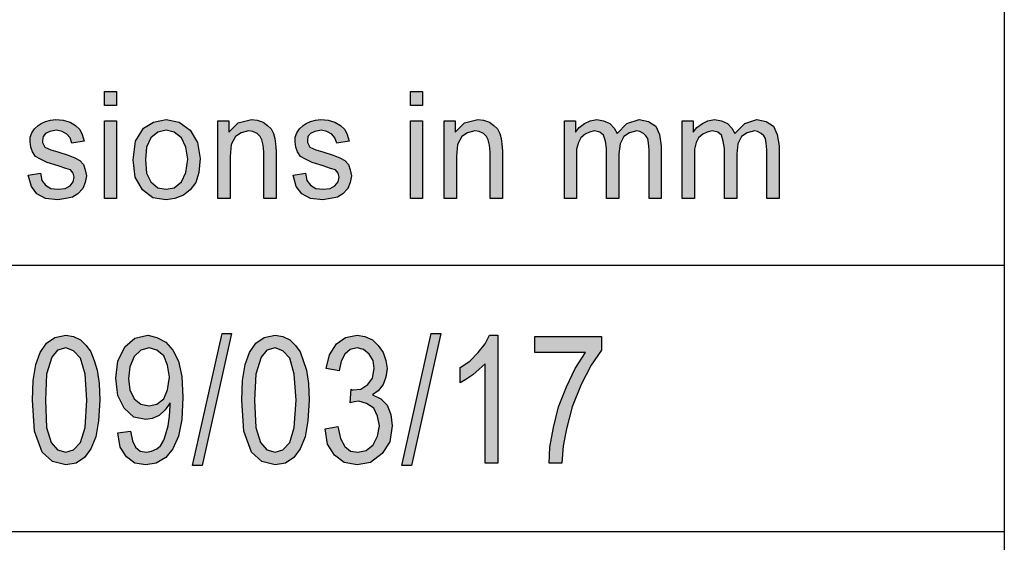
# Model space of a CAD drawing. Units: millimetres. Extents: x -954 to -657, y 1716 to 1926.
# Drawn here: x -835 to -816, y 1726 to 1736 of the extents above; entities that cross this region are included whole.
import ezdxf

# ---------------------------------------------------------------- set-up
doc = ezdxf.new("R2010")
doc.units = ezdxf.units.MM
doc.layers.add('1', color=7, linetype='Continuous')

# ---------------------------------------------------------------- blocks, each defined once
blk = doc.blocks.new('_formato_A4', base_point=(-805.648, 1821.25))
at = {"layer": '1', "linetype": 'Continuous'}
for points in [[(-833.022, 1734.241), (-833.022, 1734.502), (-832.792, 1734.502), (-832.792, 1734.241)], [(-827.284, 1734.241), (-827.284, 1734.502), (-827.054, 1734.502), (-827.054, 1734.241)], [(-834.448, 1732.935), (-834.218, 1732.973), (-834.195, 1732.836), (-834.126, 1732.749), (-834.023, 1732.687), (-833.885, 1732.674), (-833.758, 1732.687), (-833.666, 1732.736), (-833.609, 1732.811), (-833.586, 1732.898), (-833.609, 1732.973), (-833.655, 1733.035), (-833.747, 1733.06), (-833.885, 1733.109), (-834.092, 1733.172), (-834.218, 1733.234), (-834.31, 1733.284), (-834.368, 1733.371), (-834.402, 1733.458), (-834.414, 1733.557), (-834.414, 1733.644), (-834.379, 1733.731), (-834.333, 1733.806), (-834.264, 1733.868), (-834.207, 1733.905), (-834.126, 1733.943), (-834.034, 1733.968), (-833.931, 1733.98), (-833.793, 1733.968), (-833.666, 1733.93), (-833.563, 1733.868), (-833.482, 1733.794), (-833.436, 1733.694), (-833.402, 1733.57), (-833.632, 1733.532), (-833.666, 1733.632), (-833.724, 1733.706), (-833.816, 1733.756), (-833.919, 1733.781), (-834.046, 1733.756), (-834.126, 1733.719), (-834.172, 1733.657), (-834.184, 1733.582), (-834.184, 1733.545), (-834.161, 1733.507), (-834.138, 1733.458), (-834.08, 1733.433), (-834.023, 1733.408), (-833.896, 1733.371), (-833.701, 1733.308), (-833.574, 1733.259), (-833.482, 1733.209), (-833.413, 1733.134), (-833.379, 1733.035), (-833.356, 1732.923), (-833.379, 1732.799), (-833.425, 1732.687), (-833.517, 1732.587), (-833.62, 1732.525), (-833.747, 1732.5), (-833.896, 1732.475), (-834.126, 1732.5), (-834.287, 1732.587), (-834.391, 1732.724)], [(-833.022, 1732.5), (-833.022, 1733.955), (-832.792, 1733.955), (-832.792, 1732.5)], [(-830.895, 1732.5), (-830.895, 1733.955), (-830.688, 1733.955), (-830.688, 1733.744), (-830.515, 1733.918), (-830.262, 1733.98), (-830.159, 1733.968), (-830.044, 1733.93), (-829.963, 1733.868), (-829.894, 1733.806), (-829.848, 1733.719), (-829.825, 1733.619), (-829.814, 1733.52), (-829.802, 1733.383), (-829.802, 1732.5), (-830.032, 1732.5), (-830.032, 1733.371), (-830.044, 1733.495), (-830.067, 1733.595), (-830.101, 1733.657), (-830.159, 1733.719), (-830.239, 1733.756), (-830.32, 1733.769), (-830.458, 1733.731), (-830.561, 1733.657), (-830.642, 1733.507), (-830.665, 1733.284), (-830.665, 1732.5)], [(-829.48, 1732.935), (-829.25, 1732.973), (-829.227, 1732.836), (-829.158, 1732.749), (-829.055, 1732.687), (-828.917, 1732.674), (-828.79, 1732.687), (-828.698, 1732.736), (-828.641, 1732.811), (-828.618, 1732.898), (-828.641, 1732.973), (-828.687, 1733.035), (-828.779, 1733.06), (-828.917, 1733.109), (-829.124, 1733.172), (-829.25, 1733.234), (-829.342, 1733.284), (-829.4, 1733.371), (-829.434, 1733.458), (-829.446, 1733.557), (-829.446, 1733.644), (-829.411, 1733.731), (-829.365, 1733.806), (-829.296, 1733.868), (-829.239, 1733.905), (-829.158, 1733.943), (-829.066, 1733.968), (-828.963, 1733.98), (-828.825, 1733.968), (-828.698, 1733.93), (-828.595, 1733.868), (-828.514, 1733.794), (-828.468, 1733.694), (-828.434, 1733.57), (-828.664, 1733.532), (-828.698, 1733.632), (-828.756, 1733.706), (-828.848, 1733.756), (-828.951, 1733.781), (-829.078, 1733.756), (-829.158, 1733.719), (-829.204, 1733.657), (-829.216, 1733.582), (-829.216, 1733.545), (-829.193, 1733.507), (-829.17, 1733.458), (-829.112, 1733.433), (-829.055, 1733.408), (-828.928, 1733.371), (-828.733, 1733.308), (-828.606, 1733.259), (-828.514, 1733.209), (-828.445, 1733.134), (-828.411, 1733.035), (-828.388, 1732.923), (-828.411, 1732.799), (-828.457, 1732.687), (-828.549, 1732.587), (-828.652, 1732.525), (-828.779, 1732.5), (-828.928, 1732.475), (-829.158, 1732.5), (-829.319, 1732.587), (-829.423, 1732.724)], [(-827.284, 1732.5), (-827.284, 1733.955), (-827.054, 1733.955), (-827.054, 1732.5)], [(-826.651, 1732.5), (-826.651, 1733.955), (-826.444, 1733.955), (-826.444, 1733.744), (-826.272, 1733.918), (-826.019, 1733.98), (-825.915, 1733.968), (-825.8, 1733.93), (-825.72, 1733.868), (-825.651, 1733.806), (-825.605, 1733.719), (-825.582, 1733.619), (-825.57, 1733.52), (-825.559, 1733.383), (-825.559, 1732.5), (-825.789, 1732.5), (-825.789, 1733.371), (-825.8, 1733.495), (-825.823, 1733.595), (-825.858, 1733.657), (-825.915, 1733.719), (-825.996, 1733.756), (-826.076, 1733.769), (-826.214, 1733.731), (-826.318, 1733.657), (-826.398, 1733.507), (-826.421, 1733.284), (-826.421, 1732.5)], [(-824.397, 1732.5), (-824.397, 1733.955), (-824.19, 1733.955), (-824.19, 1733.744), (-824.121, 1733.831), (-824.018, 1733.905), (-823.914, 1733.955), (-823.788, 1733.98), (-823.661, 1733.955), (-823.546, 1733.905), (-823.466, 1733.818), (-823.408, 1733.719), (-823.224, 1733.905), (-822.994, 1733.98), (-822.822, 1733.943), (-822.684, 1733.856), (-822.615, 1733.694), (-822.58, 1733.483), (-822.58, 1732.5), (-822.81, 1732.5), (-822.81, 1733.408), (-822.822, 1733.532), (-822.833, 1733.619), (-822.868, 1733.669), (-822.914, 1733.719), (-822.983, 1733.756), (-823.04, 1733.769), (-823.178, 1733.731), (-823.282, 1733.657), (-823.351, 1733.52), (-823.374, 1733.333), (-823.374, 1732.5), (-823.604, 1732.5), (-823.604, 1733.433), (-823.627, 1733.57), (-823.661, 1733.682), (-823.73, 1733.744), (-823.834, 1733.769), (-823.926, 1733.744), (-824.006, 1733.706), (-824.087, 1733.632), (-824.133, 1733.545), (-824.167, 1733.42), (-824.167, 1733.246), (-824.167, 1732.5)], [(-822.189, 1732.5), (-822.189, 1733.955), (-821.982, 1733.955), (-821.982, 1733.744), (-821.913, 1733.831), (-821.81, 1733.905), (-821.706, 1733.955), (-821.58, 1733.98), (-821.453, 1733.955), (-821.338, 1733.905), (-821.258, 1733.818), (-821.2, 1733.719), (-821.016, 1733.905), (-820.786, 1733.98), (-820.614, 1733.943), (-820.476, 1733.856), (-820.407, 1733.694), (-820.372, 1733.483), (-820.372, 1732.5), (-820.602, 1732.5), (-820.602, 1733.408), (-820.614, 1733.532), (-820.625, 1733.619), (-820.66, 1733.669), (-820.706, 1733.719), (-820.775, 1733.756), (-820.832, 1733.769), (-820.97, 1733.731), (-821.074, 1733.657), (-821.143, 1733.52), (-821.166, 1733.333), (-821.166, 1732.5), (-821.396, 1732.5), (-821.396, 1733.433), (-821.419, 1733.57), (-821.453, 1733.682), (-821.522, 1733.744), (-821.626, 1733.769), (-821.718, 1733.744), (-821.798, 1733.706), (-821.879, 1733.632), (-821.925, 1733.545), (-821.959, 1733.42), (-821.959, 1733.246), (-821.959, 1732.5)], [(-831.368, 1727.489), (-830.816, 1729.966), (-830.636, 1729.966), (-831.188, 1727.489)], [(-828.884, 1728.175), (-828.644, 1728.22), (-828.596, 1727.996), (-828.512, 1727.847), (-828.404, 1727.757), (-828.272, 1727.743), (-828.116, 1727.772), (-827.984, 1727.877), (-827.9, 1728.041), (-827.864, 1728.235), (-827.9, 1728.414), (-827.972, 1728.563), (-828.104, 1728.653), (-828.248, 1728.698), (-828.332, 1728.683), (-828.416, 1728.668), (-828.392, 1728.922), (-828.38, 1728.907), (-828.356, 1728.907), (-828.212, 1728.922), (-828.08, 1729.011), (-827.996, 1729.131), (-827.96, 1729.31), (-827.984, 1729.459), (-828.056, 1729.578), (-828.164, 1729.668), (-828.284, 1729.698), (-828.416, 1729.668), (-828.512, 1729.578), (-828.584, 1729.444), (-828.62, 1729.265), (-828.86, 1729.31), (-828.8, 1729.563), (-828.668, 1729.772), (-828.5, 1729.892), (-828.284, 1729.937), (-828.14, 1729.907), (-827.996, 1729.847), (-827.888, 1729.743), (-827.792, 1729.608), (-827.744, 1729.459), (-827.72, 1729.31), (-827.744, 1729.146), (-827.792, 1729.011), (-827.888, 1728.892), (-827.996, 1728.817), (-827.84, 1728.743), (-827.72, 1728.623), (-827.648, 1728.444), (-827.624, 1728.235), (-827.672, 1727.937), (-827.816, 1727.713), (-828.032, 1727.549), (-828.284, 1727.504), (-828.524, 1727.549), (-828.704, 1727.683), (-828.836, 1727.892)], [(-827.444, 1727.489), (-826.892, 1729.966), (-826.712, 1729.966), (-827.264, 1727.489)], [(-825.644, 1727.534), (-825.884, 1727.534), (-825.884, 1729.399), (-825.992, 1729.295), (-826.112, 1729.19), (-826.244, 1729.101), (-826.352, 1729.041), (-826.352, 1729.325), (-826.172, 1729.444), (-826.016, 1729.608), (-825.884, 1729.772), (-825.8, 1729.937), (-825.644, 1729.937)], [(-824.948, 1729.608), (-824.948, 1729.907), (-823.7, 1729.907), (-823.7, 1729.653), (-823.892, 1729.369), (-824.084, 1729.011), (-824.252, 1728.593), (-824.36, 1728.175), (-824.42, 1727.862), (-824.444, 1727.534), (-824.684, 1727.534), (-824.672, 1727.832), (-824.6, 1728.205), (-824.504, 1728.593), (-824.36, 1728.966), (-824.192, 1729.31), (-824, 1729.608)]]:
    blk.add_hatch(color=7, dxfattribs=at).paths.add_polyline_path(points)
h = blk.add_hatch(color=7, dxfattribs=at)
h.paths.add_polyline_path([(-832.482, 1733.221), (-832.436, 1733.57), (-832.286, 1733.818), (-832.102, 1733.93), (-831.861, 1733.98), (-831.619, 1733.93), (-831.412, 1733.781), (-831.274, 1733.545), (-831.228, 1733.246), (-831.251, 1732.985), (-831.309, 1732.799), (-831.412, 1732.662), (-831.539, 1732.562), (-831.7, 1732.5), (-831.861, 1732.475), (-832.114, 1732.512), (-832.309, 1732.662), (-832.447, 1732.898)])
h.paths.add_polyline_path([(-832.252, 1733.221), (-832.229, 1732.973), (-832.148, 1732.811), (-832.022, 1732.699), (-831.861, 1732.674), (-831.711, 1732.699), (-831.573, 1732.811), (-831.493, 1732.985), (-831.458, 1733.234), (-831.493, 1733.458), (-831.573, 1733.632), (-831.711, 1733.744), (-831.861, 1733.781), (-832.022, 1733.744), (-832.148, 1733.632), (-832.229, 1733.458)], flags=16)
h = blk.add_hatch(color=7, dxfattribs=at)
h.paths.add_polyline_path([(-834.368, 1728.713), (-834.356, 1729.086), (-834.308, 1729.384), (-834.224, 1729.608), (-834.104, 1729.787), (-833.948, 1729.892), (-833.744, 1729.937), (-833.6, 1729.907), (-833.468, 1729.847), (-833.36, 1729.743), (-833.276, 1729.623), (-833.216, 1729.459), (-833.156, 1729.28), (-833.12, 1729.026), (-833.108, 1728.713), (-833.132, 1728.325), (-833.18, 1728.026), (-833.276, 1727.802), (-833.396, 1727.638), (-833.552, 1727.534), (-833.744, 1727.504), (-833.996, 1727.563), (-834.188, 1727.743), (-834.332, 1728.131)])
h.paths.add_polyline_path([(-834.128, 1728.713), (-834.104, 1728.205), (-834.02, 1727.922), (-833.9, 1727.787), (-833.744, 1727.743), (-833.6, 1727.787), (-833.468, 1727.922), (-833.384, 1728.205), (-833.348, 1728.713), (-833.384, 1729.205), (-833.468, 1729.504), (-833.6, 1729.638), (-833.744, 1729.698), (-833.9, 1729.653), (-834.008, 1729.519), (-834.104, 1729.205)], flags=16)
h = blk.add_hatch(color=7, dxfattribs=at)
h.paths.add_polyline_path([(-832.772, 1728.101), (-832.532, 1728.131), (-832.496, 1727.951), (-832.436, 1727.832), (-832.352, 1727.757), (-832.232, 1727.743), (-832.136, 1727.757), (-832.04, 1727.802), (-831.968, 1727.862), (-831.908, 1727.966), (-831.872, 1728.086), (-831.824, 1728.235), (-831.8, 1728.414), (-831.788, 1728.608), (-831.788, 1728.623), (-831.788, 1728.668), (-831.884, 1728.534), (-831.992, 1728.429), (-832.124, 1728.369), (-832.244, 1728.354), (-832.472, 1728.399), (-832.652, 1728.563), (-832.772, 1728.802), (-832.808, 1729.131), (-832.772, 1729.444), (-832.64, 1729.713), (-832.448, 1729.877), (-832.208, 1729.937), (-832.04, 1729.892), (-831.872, 1729.802), (-831.74, 1729.653), (-831.632, 1729.444), (-831.572, 1729.16), (-831.548, 1728.772), (-831.572, 1728.354), (-831.632, 1728.041), (-831.74, 1727.802), (-831.872, 1727.638), (-832.052, 1727.534), (-832.244, 1727.504), (-832.448, 1727.534), (-832.604, 1727.653), (-832.724, 1727.832)])
h.paths.add_polyline_path([(-831.8, 1729.146), (-831.836, 1729.369), (-831.908, 1729.549), (-832.04, 1729.653), (-832.184, 1729.698), (-832.34, 1729.653), (-832.46, 1729.534), (-832.544, 1729.34), (-832.568, 1729.116), (-832.544, 1728.907), (-832.46, 1728.743), (-832.34, 1728.638), (-832.184, 1728.608), (-832.04, 1728.638), (-831.908, 1728.743), (-831.836, 1728.907)], flags=16)
h = blk.add_hatch(color=7, dxfattribs=at)
h.paths.add_polyline_path([(-830.444, 1728.713), (-830.432, 1729.086), (-830.384, 1729.384), (-830.3, 1729.608), (-830.18, 1729.787), (-830.024, 1729.892), (-829.82, 1729.937), (-829.676, 1729.907), (-829.544, 1729.847), (-829.436, 1729.743), (-829.352, 1729.623), (-829.292, 1729.459), (-829.232, 1729.28), (-829.196, 1729.026), (-829.184, 1728.713), (-829.208, 1728.325), (-829.256, 1728.026), (-829.352, 1727.802), (-829.472, 1727.638), (-829.628, 1727.534), (-829.82, 1727.504), (-830.072, 1727.563), (-830.264, 1727.743), (-830.408, 1728.131)])
h.paths.add_polyline_path([(-830.204, 1728.713), (-830.18, 1728.205), (-830.096, 1727.922), (-829.976, 1727.787), (-829.82, 1727.743), (-829.676, 1727.787), (-829.544, 1727.922), (-829.46, 1728.205), (-829.424, 1728.713), (-829.46, 1729.205), (-829.544, 1729.504), (-829.676, 1729.638), (-829.82, 1729.698), (-829.976, 1729.653), (-830.084, 1729.519), (-830.18, 1729.205)], flags=16)
at = {"layer": '1', "color": 7, "linetype": 'Continuous'}
for p, q in [((-816.148, 1736.25), (-816.148, 1721.25)), ((-833.022, 1734.502), (-832.792, 1734.502)), ((-833.022, 1734.241), (-833.022, 1734.502)), ((-832.792, 1734.502), (-832.792, 1734.241)), ((-827.284, 1734.502), (-827.054, 1734.502)), ((-827.284, 1734.241), (-827.284, 1734.502)), ((-827.054, 1734.502), (-827.054, 1734.241)), ((-832.792, 1734.241), (-833.022, 1734.241)), ((-827.054, 1734.241), (-827.284, 1734.241)), ((-834.264, 1733.868), (-834.207, 1733.905)), ((-834.207, 1733.905), (-834.126, 1733.943)), ((-834.126, 1733.943), (-834.034, 1733.968)), ((-834.034, 1733.968), (-833.931, 1733.98)), ((-833.931, 1733.98), (-833.793, 1733.968)), ((-833.793, 1733.968), (-833.666, 1733.93)), ((-833.666, 1733.93), (-833.563, 1733.868)), ((-833.022, 1733.955), (-832.792, 1733.955)), ((-833.022, 1732.5), (-833.022, 1733.955)), ((-832.792, 1733.955), (-832.792, 1732.5)), ((-832.286, 1733.818), (-832.102, 1733.93)), ((-832.102, 1733.93), (-831.861, 1733.98)), ((-831.861, 1733.98), (-831.619, 1733.93)), ((-831.619, 1733.93), (-831.412, 1733.781)), ((-830.895, 1733.955), (-830.688, 1733.955)), ((-830.895, 1732.5), (-830.895, 1733.955)), ((-830.688, 1733.955), (-830.688, 1733.744)), ((-830.688, 1733.744), (-830.515, 1733.918)), ((-830.515, 1733.918), (-830.262, 1733.98)), ((-830.262, 1733.98), (-830.159, 1733.968)), ((-830.159, 1733.968), (-830.044, 1733.93)), ((-830.044, 1733.93), (-829.963, 1733.868)), ((-829.296, 1733.868), (-829.239, 1733.905)), ((-829.239, 1733.905), (-829.158, 1733.943)), ((-829.158, 1733.943), (-829.066, 1733.968)), ((-829.066, 1733.968), (-828.963, 1733.98)), ((-828.963, 1733.98), (-828.825, 1733.968)), ((-828.825, 1733.968), (-828.698, 1733.93)), ((-828.698, 1733.93), (-828.595, 1733.868)), ((-827.284, 1733.955), (-827.054, 1733.955)), ((-827.284, 1732.5), (-827.284, 1733.955)), ((-827.054, 1733.955), (-827.054, 1732.5)), ((-826.651, 1733.955), (-826.444, 1733.955)), ((-826.651, 1732.5), (-826.651, 1733.955)), ((-826.444, 1733.955), (-826.444, 1733.744)), ((-826.444, 1733.744), (-826.272, 1733.918)), ((-826.272, 1733.918), (-826.019, 1733.98)), ((-826.019, 1733.98), (-825.915, 1733.968)), ((-825.915, 1733.968), (-825.8, 1733.93)), ((-825.8, 1733.93), (-825.72, 1733.868)), ((-824.397, 1733.955), (-824.19, 1733.955)), ((-824.397, 1732.5), (-824.397, 1733.955)), ((-824.19, 1733.955), (-824.19, 1733.744)), ((-824.121, 1733.831), (-824.018, 1733.905)), ((-824.018, 1733.905), (-823.914, 1733.955)), ((-823.914, 1733.955), (-823.788, 1733.98)), ((-823.788, 1733.98), (-823.661, 1733.955)), ((-823.661, 1733.955), (-823.546, 1733.905)), ((-823.546, 1733.905), (-823.466, 1733.818)), ((-823.408, 1733.719), (-823.224, 1733.905)), ((-823.224, 1733.905), (-822.994, 1733.98)), ((-822.994, 1733.98), (-822.822, 1733.943)), ((-822.822, 1733.943), (-822.684, 1733.856)), ((-822.189, 1733.955), (-821.982, 1733.955)), ((-822.189, 1732.5), (-822.189, 1733.955)), ((-821.982, 1733.955), (-821.982, 1733.744)), ((-821.913, 1733.831), (-821.81, 1733.905)), ((-821.81, 1733.905), (-821.706, 1733.955)), ((-821.706, 1733.955), (-821.58, 1733.98)), ((-821.58, 1733.98), (-821.453, 1733.955)), ((-821.453, 1733.955), (-821.338, 1733.905)), ((-821.338, 1733.905), (-821.258, 1733.818)), ((-821.2, 1733.719), (-821.016, 1733.905)), ((-821.016, 1733.905), (-820.786, 1733.98)), ((-820.786, 1733.98), (-820.614, 1733.943)), ((-820.614, 1733.943), (-820.476, 1733.856)), ((-834.414, 1733.644), (-834.379, 1733.731)), ((-834.379, 1733.731), (-834.333, 1733.806)), ((-834.333, 1733.806), (-834.264, 1733.868)), ((-834.046, 1733.756), (-834.126, 1733.719)), ((-833.919, 1733.781), (-834.046, 1733.756)), ((-833.816, 1733.756), (-833.919, 1733.781)), ((-833.724, 1733.706), (-833.816, 1733.756)), ((-833.563, 1733.868), (-833.482, 1733.794)), ((-833.482, 1733.794), (-833.436, 1733.694)), ((-832.436, 1733.57), (-832.286, 1733.818)), ((-832.022, 1733.744), (-832.148, 1733.632)), ((-831.861, 1733.781), (-832.022, 1733.744)), ((-831.711, 1733.744), (-831.861, 1733.781)), ((-831.573, 1733.632), (-831.711, 1733.744)), ((-831.412, 1733.781), (-831.274, 1733.545)), ((-830.458, 1733.731), (-830.561, 1733.657)), ((-830.32, 1733.769), (-830.458, 1733.731)), ((-830.239, 1733.756), (-830.32, 1733.769)), ((-830.159, 1733.719), (-830.239, 1733.756)), ((-829.963, 1733.868), (-829.894, 1733.806)), ((-829.894, 1733.806), (-829.848, 1733.719)), ((-829.446, 1733.644), (-829.411, 1733.731)), ((-829.411, 1733.731), (-829.365, 1733.806)), ((-829.365, 1733.806), (-829.296, 1733.868)), ((-829.078, 1733.756), (-829.158, 1733.719)), ((-828.951, 1733.781), (-829.078, 1733.756)), ((-828.848, 1733.756), (-828.951, 1733.781)), ((-828.756, 1733.706), (-828.848, 1733.756)), ((-828.595, 1733.868), (-828.514, 1733.794)), ((-828.514, 1733.794), (-828.468, 1733.694)), ((-826.214, 1733.731), (-826.318, 1733.657)), ((-826.076, 1733.769), (-826.214, 1733.731)), ((-825.996, 1733.756), (-826.076, 1733.769)), ((-825.915, 1733.719), (-825.996, 1733.756)), ((-825.72, 1733.868), (-825.651, 1733.806)), ((-825.651, 1733.806), (-825.605, 1733.719)), ((-824.19, 1733.744), (-824.121, 1733.831)), ((-823.926, 1733.744), (-824.006, 1733.706)), ((-823.834, 1733.769), (-823.926, 1733.744)), ((-823.73, 1733.744), (-823.834, 1733.769)), ((-823.661, 1733.682), (-823.73, 1733.744)), ((-823.466, 1733.818), (-823.408, 1733.719)), ((-823.178, 1733.731), (-823.282, 1733.657)), ((-823.04, 1733.769), (-823.178, 1733.731)), ((-822.983, 1733.756), (-823.04, 1733.769)), ((-822.914, 1733.719), (-822.983, 1733.756)), ((-822.684, 1733.856), (-822.615, 1733.694)), ((-821.982, 1733.744), (-821.913, 1733.831)), ((-821.718, 1733.744), (-821.798, 1733.706)), ((-821.626, 1733.769), (-821.718, 1733.744)), ((-821.522, 1733.744), (-821.626, 1733.769)), ((-821.453, 1733.682), (-821.522, 1733.744)), ((-821.258, 1733.818), (-821.2, 1733.719)), ((-820.97, 1733.731), (-821.074, 1733.657)), ((-820.832, 1733.769), (-820.97, 1733.731)), ((-820.775, 1733.756), (-820.832, 1733.769)), ((-820.706, 1733.719), (-820.775, 1733.756)), ((-820.476, 1733.856), (-820.407, 1733.694)), ((-834.414, 1733.557), (-834.414, 1733.644)), ((-834.402, 1733.458), (-834.414, 1733.557)), ((-834.172, 1733.657), (-834.184, 1733.582)), ((-834.184, 1733.582), (-834.184, 1733.545)), ((-834.184, 1733.545), (-834.161, 1733.507)), ((-834.126, 1733.719), (-834.172, 1733.657)), ((-833.666, 1733.632), (-833.724, 1733.706)), ((-833.632, 1733.532), (-833.666, 1733.632)), ((-833.402, 1733.57), (-833.632, 1733.532)), ((-833.436, 1733.694), (-833.402, 1733.57)), ((-832.482, 1733.221), (-832.436, 1733.57)), ((-832.148, 1733.632), (-832.229, 1733.458)), ((-831.493, 1733.458), (-831.573, 1733.632)), ((-831.274, 1733.545), (-831.228, 1733.246)), ((-830.561, 1733.657), (-830.642, 1733.507)), ((-830.101, 1733.657), (-830.159, 1733.719)), ((-830.067, 1733.595), (-830.101, 1733.657)), ((-830.044, 1733.495), (-830.067, 1733.595)), ((-829.848, 1733.719), (-829.825, 1733.619)), ((-829.825, 1733.619), (-829.814, 1733.52)), ((-829.446, 1733.557), (-829.446, 1733.644)), ((-829.434, 1733.458), (-829.446, 1733.557)), ((-829.204, 1733.657), (-829.216, 1733.582)), ((-829.216, 1733.582), (-829.216, 1733.545)), ((-829.216, 1733.545), (-829.193, 1733.507)), ((-829.158, 1733.719), (-829.204, 1733.657)), ((-828.698, 1733.632), (-828.756, 1733.706)), ((-828.664, 1733.532), (-828.698, 1733.632)), ((-828.434, 1733.57), (-828.664, 1733.532)), ((-828.468, 1733.694), (-828.434, 1733.57)), ((-826.318, 1733.657), (-826.398, 1733.507)), ((-825.858, 1733.657), (-825.915, 1733.719)), ((-825.823, 1733.595), (-825.858, 1733.657)), ((-825.8, 1733.495), (-825.823, 1733.595)), ((-825.605, 1733.719), (-825.582, 1733.619)), ((-825.582, 1733.619), (-825.57, 1733.52)), ((-824.133, 1733.545), (-824.167, 1733.42)), ((-824.087, 1733.632), (-824.133, 1733.545)), ((-824.006, 1733.706), (-824.087, 1733.632)), ((-823.627, 1733.57), (-823.661, 1733.682)), ((-823.604, 1733.433), (-823.627, 1733.57)), ((-823.282, 1733.657), (-823.351, 1733.52)), ((-822.868, 1733.669), (-822.914, 1733.719)), ((-822.833, 1733.619), (-822.868, 1733.669)), ((-822.822, 1733.532), (-822.833, 1733.619)), ((-822.615, 1733.694), (-822.58, 1733.483)), ((-821.925, 1733.545), (-821.959, 1733.42)), ((-821.879, 1733.632), (-821.925, 1733.545)), ((-821.798, 1733.706), (-821.879, 1733.632)), ((-821.419, 1733.57), (-821.453, 1733.682)), ((-821.396, 1733.433), (-821.419, 1733.57)), ((-821.074, 1733.657), (-821.143, 1733.52)), ((-820.66, 1733.669), (-820.706, 1733.719)), ((-820.625, 1733.619), (-820.66, 1733.669)), ((-820.614, 1733.532), (-820.625, 1733.619)), ((-820.407, 1733.694), (-820.372, 1733.483)), ((-834.368, 1733.371), (-834.402, 1733.458)), ((-834.31, 1733.284), (-834.368, 1733.371)), ((-834.161, 1733.507), (-834.138, 1733.458)), ((-834.138, 1733.458), (-834.08, 1733.433)), ((-834.08, 1733.433), (-834.023, 1733.408)), ((-834.023, 1733.408), (-833.896, 1733.371)), ((-833.896, 1733.371), (-833.701, 1733.308)), ((-832.229, 1733.458), (-832.252, 1733.221)), ((-831.458, 1733.234), (-831.493, 1733.458)), ((-830.642, 1733.507), (-830.665, 1733.284)), ((-830.032, 1733.371), (-830.044, 1733.495)), ((-830.032, 1732.5), (-830.032, 1733.371)), ((-829.814, 1733.52), (-829.802, 1733.383)), ((-829.802, 1733.383), (-829.802, 1732.5)), ((-829.4, 1733.371), (-829.434, 1733.458)), ((-829.342, 1733.284), (-829.4, 1733.371)), ((-829.193, 1733.507), (-829.17, 1733.458)), ((-829.17, 1733.458), (-829.112, 1733.433)), ((-829.112, 1733.433), (-829.055, 1733.408)), ((-829.055, 1733.408), (-828.928, 1733.371)), ((-828.928, 1733.371), (-828.733, 1733.308)), ((-826.398, 1733.507), (-826.421, 1733.284)), ((-825.789, 1733.371), (-825.8, 1733.495)), ((-825.789, 1732.5), (-825.789, 1733.371)), ((-825.57, 1733.52), (-825.559, 1733.383)), ((-825.559, 1733.383), (-825.559, 1732.5)), ((-824.167, 1733.42), (-824.167, 1733.246)), ((-823.604, 1732.5), (-823.604, 1733.433)), ((-823.351, 1733.52), (-823.374, 1733.333)), ((-822.81, 1733.408), (-822.822, 1733.532)), ((-822.81, 1732.5), (-822.81, 1733.408)), ((-822.58, 1733.483), (-822.58, 1732.5)), ((-821.959, 1733.42), (-821.959, 1733.246)), ((-821.396, 1732.5), (-821.396, 1733.433)), ((-821.143, 1733.52), (-821.166, 1733.333)), ((-820.602, 1733.408), (-820.614, 1733.532)), ((-820.602, 1732.5), (-820.602, 1733.408)), ((-820.372, 1733.483), (-820.372, 1732.5)), ((-834.218, 1733.234), (-834.31, 1733.284)), ((-834.092, 1733.172), (-834.218, 1733.234)), ((-833.885, 1733.109), (-834.092, 1733.172)), ((-833.701, 1733.308), (-833.574, 1733.259)), ((-833.574, 1733.259), (-833.482, 1733.209)), ((-833.482, 1733.209), (-833.413, 1733.134)), ((-832.447, 1732.898), (-832.482, 1733.221)), ((-832.252, 1733.221), (-832.229, 1732.973)), ((-831.493, 1732.985), (-831.458, 1733.234)), ((-831.228, 1733.246), (-831.251, 1732.985)), ((-830.665, 1733.284), (-830.665, 1732.5)), ((-829.25, 1733.234), (-829.342, 1733.284)), ((-829.124, 1733.172), (-829.25, 1733.234)), ((-828.917, 1733.109), (-829.124, 1733.172)), ((-828.733, 1733.308), (-828.606, 1733.259)), ((-828.606, 1733.259), (-828.514, 1733.209)), ((-828.514, 1733.209), (-828.445, 1733.134)), ((-826.421, 1733.284), (-826.421, 1732.5)), ((-824.167, 1733.246), (-824.167, 1732.5)), ((-823.374, 1733.333), (-823.374, 1732.5)), ((-821.959, 1733.246), (-821.959, 1732.5)), ((-821.166, 1733.333), (-821.166, 1732.5)), ((-833.747, 1733.06), (-833.885, 1733.109)), ((-833.655, 1733.035), (-833.747, 1733.06)), ((-833.609, 1732.973), (-833.655, 1733.035)), ((-833.413, 1733.134), (-833.379, 1733.035)), ((-833.379, 1733.035), (-833.356, 1732.923)), ((-831.573, 1732.811), (-831.493, 1732.985)), ((-831.251, 1732.985), (-831.309, 1732.799)), ((-828.779, 1733.06), (-828.917, 1733.109)), ((-828.687, 1733.035), (-828.779, 1733.06)), ((-828.641, 1732.973), (-828.687, 1733.035)), ((-828.445, 1733.134), (-828.411, 1733.035)), ((-828.411, 1733.035), (-828.388, 1732.923)), ((-834.448, 1732.935), (-834.218, 1732.973)), ((-834.391, 1732.724), (-834.448, 1732.935)), ((-834.218, 1732.973), (-834.195, 1732.836)), ((-834.195, 1732.836), (-834.126, 1732.749)), ((-833.666, 1732.736), (-833.609, 1732.811)), ((-833.586, 1732.898), (-833.609, 1732.973)), ((-833.609, 1732.811), (-833.586, 1732.898)), ((-833.379, 1732.799), (-833.425, 1732.687)), ((-833.356, 1732.923), (-833.379, 1732.799)), ((-832.309, 1732.662), (-832.447, 1732.898)), ((-832.229, 1732.973), (-832.148, 1732.811)), ((-832.148, 1732.811), (-832.022, 1732.699)), ((-831.711, 1732.699), (-831.573, 1732.811)), ((-831.309, 1732.799), (-831.412, 1732.662)), ((-829.48, 1732.935), (-829.25, 1732.973)), ((-829.423, 1732.724), (-829.48, 1732.935)), ((-829.25, 1732.973), (-829.227, 1732.836)), ((-829.227, 1732.836), (-829.158, 1732.749)), ((-828.698, 1732.736), (-828.641, 1732.811)), ((-828.618, 1732.898), (-828.641, 1732.973)), ((-828.641, 1732.811), (-828.618, 1732.898)), ((-828.411, 1732.799), (-828.457, 1732.687)), ((-828.388, 1732.923), (-828.411, 1732.799)), ((-834.287, 1732.587), (-834.391, 1732.724)), ((-834.126, 1732.749), (-834.023, 1732.687)), ((-834.023, 1732.687), (-833.885, 1732.674)), ((-833.885, 1732.674), (-833.758, 1732.687)), ((-833.758, 1732.687), (-833.666, 1732.736)), ((-833.425, 1732.687), (-833.517, 1732.587)), ((-832.114, 1732.512), (-832.309, 1732.662)), ((-832.022, 1732.699), (-831.861, 1732.674)), ((-831.861, 1732.674), (-831.711, 1732.699)), ((-831.412, 1732.662), (-831.539, 1732.562)), ((-829.319, 1732.587), (-829.423, 1732.724)), ((-829.158, 1732.749), (-829.055, 1732.687)), ((-829.055, 1732.687), (-828.917, 1732.674)), ((-828.917, 1732.674), (-828.79, 1732.687)), ((-828.79, 1732.687), (-828.698, 1732.736)), ((-828.457, 1732.687), (-828.549, 1732.587)), ((-834.126, 1732.5), (-834.287, 1732.587)), ((-833.896, 1732.475), (-834.126, 1732.5)), ((-833.747, 1732.5), (-833.896, 1732.475)), ((-833.62, 1732.525), (-833.747, 1732.5)), ((-833.517, 1732.587), (-833.62, 1732.525)), ((-832.792, 1732.5), (-833.022, 1732.5)), ((-831.861, 1732.475), (-832.114, 1732.512)), ((-831.7, 1732.5), (-831.861, 1732.475)), ((-831.539, 1732.562), (-831.7, 1732.5)), ((-830.665, 1732.5), (-830.895, 1732.5)), ((-829.802, 1732.5), (-830.032, 1732.5)), ((-829.158, 1732.5), (-829.319, 1732.587)), ((-828.928, 1732.475), (-829.158, 1732.5)), ((-828.779, 1732.5), (-828.928, 1732.475)), ((-828.652, 1732.525), (-828.779, 1732.5)), ((-828.549, 1732.587), (-828.652, 1732.525)), ((-827.054, 1732.5), (-827.284, 1732.5)), ((-826.421, 1732.5), (-826.651, 1732.5)), ((-825.559, 1732.5), (-825.789, 1732.5)), ((-824.167, 1732.5), (-824.397, 1732.5)), ((-823.374, 1732.5), (-823.604, 1732.5)), ((-822.58, 1732.5), (-822.81, 1732.5)), ((-821.959, 1732.5), (-822.189, 1732.5)), ((-821.166, 1732.5), (-821.396, 1732.5)), ((-820.372, 1732.5), (-820.602, 1732.5)), ((-846.148, 1731.25), (-816.148, 1731.25)), ((-834.104, 1729.787), (-833.948, 1729.892)), ((-833.948, 1729.892), (-833.744, 1729.937)), ((-833.744, 1729.937), (-833.6, 1729.907)), ((-833.6, 1729.907), (-833.468, 1729.847)), ((-833.468, 1729.847), (-833.36, 1729.743)), ((-832.64, 1729.713), (-832.448, 1729.877)), ((-832.448, 1729.877), (-832.208, 1729.937)), ((-832.208, 1729.937), (-832.04, 1729.892)), ((-832.04, 1729.892), (-831.872, 1729.802)), ((-831.368, 1727.489), (-830.816, 1729.966)), ((-830.636, 1729.966), (-831.188, 1727.489)), ((-830.816, 1729.966), (-830.636, 1729.966)), ((-830.18, 1729.787), (-830.024, 1729.892)), ((-830.024, 1729.892), (-829.82, 1729.937)), ((-829.82, 1729.937), (-829.676, 1729.907)), ((-829.676, 1729.907), (-829.544, 1729.847)), ((-829.544, 1729.847), (-829.436, 1729.743)), ((-828.668, 1729.772), (-828.5, 1729.892)), ((-828.5, 1729.892), (-828.284, 1729.937)), ((-828.284, 1729.937), (-828.14, 1729.907)), ((-828.14, 1729.907), (-827.996, 1729.847)), ((-827.996, 1729.847), (-827.888, 1729.743)), ((-827.444, 1727.489), (-826.892, 1729.966)), ((-826.712, 1729.966), (-827.264, 1727.489)), ((-826.892, 1729.966), (-826.712, 1729.966)), ((-825.884, 1729.772), (-825.8, 1729.937)), ((-825.8, 1729.937), (-825.644, 1729.937)), ((-825.644, 1729.937), (-825.644, 1727.534)), ((-824.948, 1729.907), (-823.7, 1729.907)), ((-824.948, 1729.608), (-824.948, 1729.907)), ((-823.7, 1729.907), (-823.7, 1729.653)), ((-834.224, 1729.608), (-834.104, 1729.787)), ((-833.744, 1729.698), (-833.9, 1729.653)), ((-833.6, 1729.638), (-833.744, 1729.698)), ((-833.36, 1729.743), (-833.276, 1729.623)), ((-832.772, 1729.444), (-832.64, 1729.713)), ((-832.184, 1729.698), (-832.34, 1729.653)), ((-832.04, 1729.653), (-832.184, 1729.698)), ((-831.872, 1729.802), (-831.74, 1729.653)), ((-830.3, 1729.608), (-830.18, 1729.787)), ((-829.82, 1729.698), (-829.976, 1729.653)), ((-829.676, 1729.638), (-829.82, 1729.698)), ((-829.436, 1729.743), (-829.352, 1729.623)), ((-828.8, 1729.563), (-828.668, 1729.772)), ((-828.416, 1729.668), (-828.512, 1729.578)), ((-828.284, 1729.698), (-828.416, 1729.668)), ((-828.164, 1729.668), (-828.284, 1729.698)), ((-828.056, 1729.578), (-828.164, 1729.668)), ((-827.888, 1729.743), (-827.792, 1729.608)), ((-826.016, 1729.608), (-825.884, 1729.772)), ((-834.308, 1729.384), (-834.224, 1729.608)), ((-834.008, 1729.519), (-834.104, 1729.205)), ((-833.9, 1729.653), (-834.008, 1729.519)), ((-833.468, 1729.504), (-833.6, 1729.638)), ((-833.384, 1729.205), (-833.468, 1729.504)), ((-833.276, 1729.623), (-833.216, 1729.459)), ((-832.46, 1729.534), (-832.544, 1729.34)), ((-832.34, 1729.653), (-832.46, 1729.534)), ((-831.908, 1729.549), (-832.04, 1729.653)), ((-831.836, 1729.369), (-831.908, 1729.549)), ((-831.74, 1729.653), (-831.632, 1729.444)), ((-830.384, 1729.384), (-830.3, 1729.608)), ((-830.084, 1729.519), (-830.18, 1729.205)), ((-829.976, 1729.653), (-830.084, 1729.519)), ((-829.544, 1729.504), (-829.676, 1729.638)), ((-829.46, 1729.205), (-829.544, 1729.504)), ((-829.352, 1729.623), (-829.292, 1729.459)), ((-828.86, 1729.31), (-828.8, 1729.563)), ((-828.512, 1729.578), (-828.584, 1729.444)), ((-827.984, 1729.459), (-828.056, 1729.578)), ((-827.792, 1729.608), (-827.744, 1729.459)), ((-826.172, 1729.444), (-826.016, 1729.608)), ((-824, 1729.608), (-824.948, 1729.608)), ((-824.192, 1729.31), (-824, 1729.608)), ((-823.7, 1729.653), (-823.892, 1729.369)), ((-834.356, 1729.086), (-834.308, 1729.384)), ((-833.216, 1729.459), (-833.156, 1729.28)), ((-832.808, 1729.131), (-832.772, 1729.444)), ((-832.544, 1729.34), (-832.568, 1729.116)), ((-831.8, 1729.146), (-831.836, 1729.369)), ((-831.632, 1729.444), (-831.572, 1729.16)), ((-830.432, 1729.086), (-830.384, 1729.384)), ((-829.292, 1729.459), (-829.232, 1729.28)), ((-828.62, 1729.265), (-828.86, 1729.31)), ((-828.584, 1729.444), (-828.62, 1729.265)), ((-827.996, 1729.131), (-827.96, 1729.31)), ((-827.96, 1729.31), (-827.984, 1729.459)), ((-827.744, 1729.459), (-827.72, 1729.31)), ((-827.72, 1729.31), (-827.744, 1729.146)), ((-826.352, 1729.325), (-826.172, 1729.444)), ((-826.352, 1729.041), (-826.352, 1729.325)), ((-825.992, 1729.295), (-826.112, 1729.19)), ((-825.884, 1729.399), (-825.992, 1729.295)), ((-825.884, 1727.534), (-825.884, 1729.399)), ((-824.36, 1728.966), (-824.192, 1729.31)), ((-823.892, 1729.369), (-824.084, 1729.011)), ((-834.104, 1729.205), (-834.128, 1728.713)), ((-833.348, 1728.713), (-833.384, 1729.205)), ((-833.156, 1729.28), (-833.12, 1729.026)), ((-832.772, 1728.802), (-832.808, 1729.131)), ((-832.568, 1729.116), (-832.544, 1728.907)), ((-831.836, 1728.907), (-831.8, 1729.146)), ((-831.572, 1729.16), (-831.548, 1728.772)), ((-830.18, 1729.205), (-830.204, 1728.713)), ((-829.424, 1728.713), (-829.46, 1729.205)), ((-829.232, 1729.28), (-829.196, 1729.026)), ((-828.08, 1729.011), (-827.996, 1729.131)), ((-827.744, 1729.146), (-827.792, 1729.011)), ((-826.112, 1729.19), (-826.244, 1729.101)), ((-834.368, 1728.713), (-834.356, 1729.086)), ((-833.12, 1729.026), (-833.108, 1728.713)), ((-830.444, 1728.713), (-830.432, 1729.086)), ((-829.196, 1729.026), (-829.184, 1728.713)), ((-828.416, 1728.668), (-828.392, 1728.922)), ((-828.392, 1728.922), (-828.38, 1728.907)), ((-828.356, 1728.907), (-828.212, 1728.922)), ((-828.212, 1728.922), (-828.08, 1729.011)), ((-827.792, 1729.011), (-827.888, 1728.892)), ((-826.244, 1729.101), (-826.352, 1729.041)), ((-824.504, 1728.593), (-824.36, 1728.966)), ((-824.084, 1729.011), (-824.252, 1728.593)), ((-832.652, 1728.563), (-832.772, 1728.802)), ((-832.544, 1728.907), (-832.46, 1728.743)), ((-832.46, 1728.743), (-832.34, 1728.638)), ((-832.04, 1728.638), (-831.908, 1728.743)), ((-831.908, 1728.743), (-831.836, 1728.907)), ((-831.548, 1728.772), (-831.572, 1728.354)), ((-828.38, 1728.907), (-828.356, 1728.907)), ((-827.888, 1728.892), (-827.996, 1728.817)), ((-827.996, 1728.817), (-827.84, 1728.743)), ((-827.84, 1728.743), (-827.72, 1728.623)), ((-834.332, 1728.131), (-834.368, 1728.713)), ((-834.128, 1728.713), (-834.104, 1728.205)), ((-833.384, 1728.205), (-833.348, 1728.713)), ((-833.108, 1728.713), (-833.132, 1728.325)), ((-832.472, 1728.399), (-832.652, 1728.563)), ((-832.34, 1728.638), (-832.184, 1728.608)), ((-832.184, 1728.608), (-832.04, 1728.638)), ((-831.788, 1728.668), (-831.884, 1728.534)), ((-831.8, 1728.414), (-831.788, 1728.608)), ((-831.788, 1728.623), (-831.788, 1728.668)), ((-831.788, 1728.608), (-831.788, 1728.623)), ((-830.408, 1728.131), (-830.444, 1728.713)), ((-830.204, 1728.713), (-830.18, 1728.205)), ((-829.46, 1728.205), (-829.424, 1728.713)), ((-829.184, 1728.713), (-829.208, 1728.325)), ((-828.332, 1728.683), (-828.416, 1728.668)), ((-828.248, 1728.698), (-828.332, 1728.683)), ((-828.104, 1728.653), (-828.248, 1728.698)), ((-827.972, 1728.563), (-828.104, 1728.653)), ((-827.9, 1728.414), (-827.972, 1728.563)), ((-827.72, 1728.623), (-827.648, 1728.444)), ((-824.6, 1728.205), (-824.504, 1728.593)), ((-824.252, 1728.593), (-824.36, 1728.175)), ((-832.244, 1728.354), (-832.472, 1728.399)), ((-832.124, 1728.369), (-832.244, 1728.354)), ((-831.992, 1728.429), (-832.124, 1728.369)), ((-831.884, 1728.534), (-831.992, 1728.429)), ((-831.824, 1728.235), (-831.8, 1728.414)), ((-827.864, 1728.235), (-827.9, 1728.414)), ((-827.648, 1728.444), (-827.624, 1728.235)), ((-834.104, 1728.205), (-834.02, 1727.922)), ((-833.468, 1727.922), (-833.384, 1728.205)), ((-833.132, 1728.325), (-833.18, 1728.026)), ((-831.872, 1728.086), (-831.824, 1728.235)), ((-831.572, 1728.354), (-831.632, 1728.041)), ((-830.18, 1728.205), (-830.096, 1727.922)), ((-829.544, 1727.922), (-829.46, 1728.205)), ((-829.208, 1728.325), (-829.256, 1728.026)), ((-828.884, 1728.175), (-828.644, 1728.22)), ((-828.644, 1728.22), (-828.596, 1727.996)), ((-827.9, 1728.041), (-827.864, 1728.235)), ((-827.624, 1728.235), (-827.672, 1727.937)), ((-824.672, 1727.832), (-824.6, 1728.205)), ((-834.188, 1727.743), (-834.332, 1728.131)), ((-833.18, 1728.026), (-833.276, 1727.802)), ((-832.772, 1728.101), (-832.532, 1728.131)), ((-832.724, 1727.832), (-832.772, 1728.101)), ((-832.532, 1728.131), (-832.496, 1727.951)), ((-831.908, 1727.966), (-831.872, 1728.086)), ((-831.632, 1728.041), (-831.74, 1727.802)), ((-830.264, 1727.743), (-830.408, 1728.131)), ((-829.256, 1728.026), (-829.352, 1727.802)), ((-828.836, 1727.892), (-828.884, 1728.175)), ((-827.984, 1727.877), (-827.9, 1728.041)), ((-824.36, 1728.175), (-824.42, 1727.862)), ((-834.02, 1727.922), (-833.9, 1727.787)), ((-833.6, 1727.787), (-833.468, 1727.922)), ((-832.604, 1727.653), (-832.724, 1727.832)), ((-832.496, 1727.951), (-832.436, 1727.832)), ((-832.436, 1727.832), (-832.352, 1727.757)), ((-832.04, 1727.802), (-831.968, 1727.862)), ((-831.968, 1727.862), (-831.908, 1727.966)), ((-830.096, 1727.922), (-829.976, 1727.787)), ((-829.676, 1727.787), (-829.544, 1727.922)), ((-828.704, 1727.683), (-828.836, 1727.892)), ((-828.596, 1727.996), (-828.512, 1727.847)), ((-828.512, 1727.847), (-828.404, 1727.757)), ((-828.116, 1727.772), (-827.984, 1727.877)), ((-827.672, 1727.937), (-827.816, 1727.713)), ((-824.684, 1727.534), (-824.672, 1727.832)), ((-824.42, 1727.862), (-824.444, 1727.534)), ((-833.996, 1727.563), (-834.188, 1727.743)), ((-833.9, 1727.787), (-833.744, 1727.743)), ((-833.744, 1727.743), (-833.6, 1727.787)), ((-833.396, 1727.638), (-833.552, 1727.534)), ((-833.276, 1727.802), (-833.396, 1727.638)), ((-832.448, 1727.534), (-832.604, 1727.653)), ((-832.352, 1727.757), (-832.232, 1727.743)), ((-832.232, 1727.743), (-832.136, 1727.757)), ((-832.136, 1727.757), (-832.04, 1727.802)), ((-831.872, 1727.638), (-832.052, 1727.534)), ((-831.74, 1727.802), (-831.872, 1727.638)), ((-830.072, 1727.563), (-830.264, 1727.743)), ((-829.976, 1727.787), (-829.82, 1727.743)), ((-829.82, 1727.743), (-829.676, 1727.787)), ((-829.472, 1727.638), (-829.628, 1727.534)), ((-829.352, 1727.802), (-829.472, 1727.638)), ((-828.524, 1727.549), (-828.704, 1727.683)), ((-828.404, 1727.757), (-828.272, 1727.743)), ((-828.272, 1727.743), (-828.116, 1727.772)), ((-827.816, 1727.713), (-828.032, 1727.549)), ((-833.744, 1727.504), (-833.996, 1727.563)), ((-833.552, 1727.534), (-833.744, 1727.504)), ((-832.244, 1727.504), (-832.448, 1727.534)), ((-832.052, 1727.534), (-832.244, 1727.504)), ((-831.188, 1727.489), (-831.368, 1727.489)), ((-829.82, 1727.504), (-830.072, 1727.563)), ((-829.628, 1727.534), (-829.82, 1727.504)), ((-828.284, 1727.504), (-828.524, 1727.549)), ((-828.032, 1727.549), (-828.284, 1727.504)), ((-827.264, 1727.489), (-827.444, 1727.489)), ((-825.644, 1727.534), (-825.884, 1727.534)), ((-824.444, 1727.534), (-824.684, 1727.534)), ((-846.148, 1726.25), (-816.148, 1726.25))]:
    blk.add_line(p, q, dxfattribs=at)
blk = doc.blocks.new('A4_oriz', base_point=(-148.5, 131))
at = {"layer": '1'}
blk.add_blockref('_formato_A4', (-805.6475, 1821.25), dxfattribs=at)
blk = doc.blocks.new('TOP', base_point=(-148.5, 131))
blk.add_blockref('A4_oriz', (-148.5, 131))

msp = doc.modelspace()

# ---------------------------------------------------------------- block references
msp.add_blockref('TOP', (-148.5, 131))

doc.saveas('drawing.dxf')
